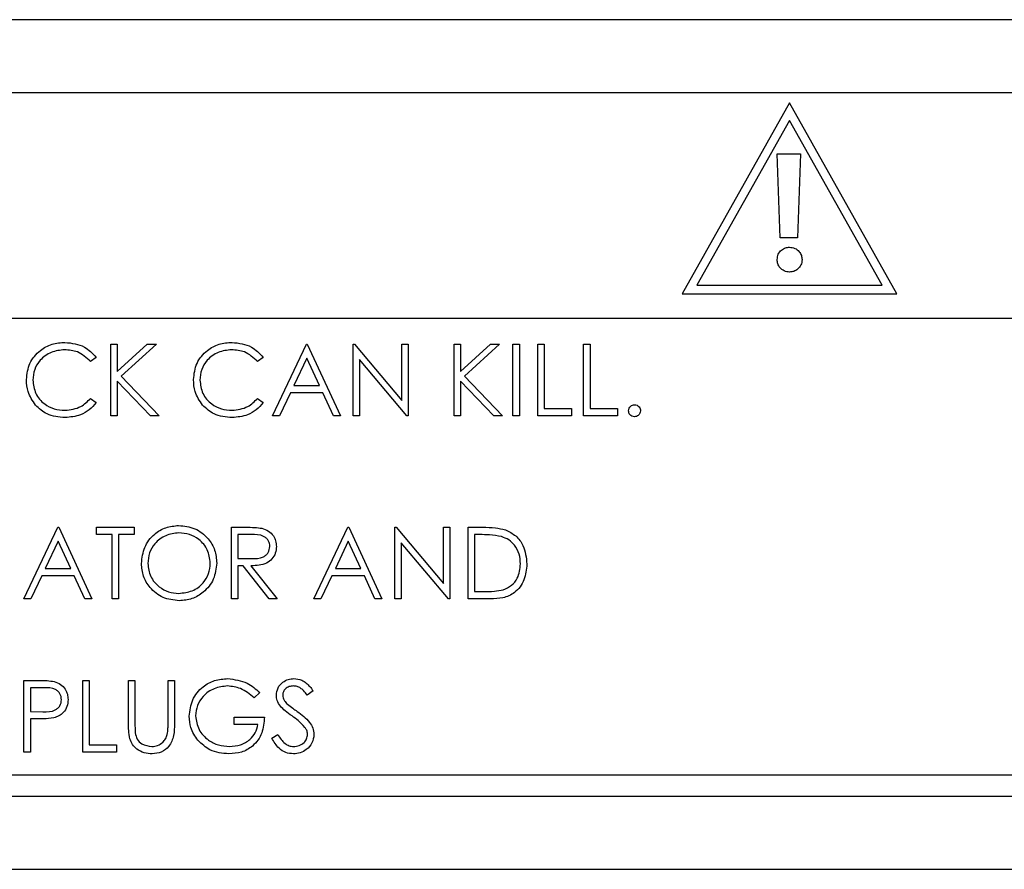
# Model space of a CAD drawing. Units: inches. Extents: x 0.2 to 16.8, y -11.3 to 10.7.
# Drawn here: x 1.4 to 1.5, y -7.1 to -7.1 of the extents above; entities that cross this region are included whole.
import ezdxf

# ---------------------------------------------------------------- set-up
doc = ezdxf.new("R2010")
doc.units = ezdxf.units.IN
doc.header["$MEASUREMENT"] = 0

msp = doc.modelspace()

# ---------------------------------------------------------------- linework, layer by layer
at = {"color": 7, "linetype": 'Continuous', "lineweight": 25}
for p, q in [((1.62528, -7.057478), (1.32593, -7.057478)), ((1.62103, -7.061728), (1.33018, -7.061728)), ((1.472223, -7.062326), (1.465973, -7.073437)), ((1.478473, -7.073437), (1.472223, -7.062326)), ((1.472223, -7.063346), (1.466828, -7.072937)), ((1.477618, -7.072937), (1.472223, -7.063346)), ((1.47168, -7.070175), (1.471501, -7.065283)), ((1.471501, -7.065283), (1.47286, -7.065283)), ((1.47286, -7.065283), (1.472682, -7.070175)), ((1.472682, -7.070175), (1.47168, -7.070175)), ((1.466828, -7.072937), (1.477618, -7.072937)), ((1.465973, -7.073437), (1.478473, -7.073437)), ((1.61978, -7.074878), (1.38038, -7.074878)), ((1.432724, -7.076366), (1.433098, -7.076366)), ((1.432724, -7.080532), (1.432724, -7.076366)), ((1.433098, -7.077952), (1.434834, -7.076366)), ((1.433098, -7.076366), (1.433098, -7.077952)), ((1.435368, -7.076366), (1.43332, -7.078235)), ((1.434834, -7.076366), (1.435368, -7.076366)), ((1.442125, -7.080532), (1.444102, -7.076366)), ((1.444102, -7.076366), (1.444155, -7.076366)), ((1.444155, -7.076366), (1.446078, -7.080532)), ((1.446826, -7.080532), (1.446826, -7.076366)), ((1.446826, -7.076366), (1.446905, -7.076366)), ((1.446905, -7.076366), (1.449657, -7.079645)), ((1.449657, -7.079645), (1.449657, -7.076366)), ((1.449657, -7.076366), (1.450031, -7.076366)), ((1.450031, -7.076366), (1.450031, -7.080532)), ((1.452702, -7.076366), (1.453076, -7.076366)), ((1.452702, -7.080532), (1.452702, -7.076366)), ((1.453076, -7.076366), (1.453076, -7.077952)), ((1.453076, -7.077952), (1.454813, -7.076366)), ((1.455346, -7.076366), (1.453299, -7.078235)), ((1.454813, -7.076366), (1.455346, -7.076366)), ((1.456121, -7.076366), (1.456495, -7.076366)), ((1.456121, -7.080532), (1.456121, -7.076366)), ((1.456495, -7.076366), (1.456495, -7.080532)), ((1.457563, -7.076366), (1.457937, -7.076366)), ((1.457563, -7.080532), (1.457563, -7.076366)), ((1.457937, -7.076366), (1.457937, -7.080105)), ((1.460234, -7.080532), (1.460234, -7.076366)), ((1.460234, -7.076366), (1.460608, -7.076366)), ((1.460608, -7.076366), (1.460608, -7.080105)), ((1.431869, -7.07713), (1.431542, -7.077381)), ((1.441591, -7.07713), (1.441264, -7.077381)), ((1.444124, -7.077178), (1.44337, -7.07877)), ((1.444859, -7.07877), (1.444124, -7.077178)), ((1.449946, -7.080532), (1.4472, -7.07726)), ((1.4472, -7.07726), (1.4472, -7.080532)), ((1.43332, -7.078235), (1.435528, -7.080532)), ((1.453299, -7.078235), (1.455507, -7.080532)), ((1.43503, -7.080532), (1.433098, -7.078522)), ((1.433098, -7.078522), (1.433098, -7.080532)), ((1.44337, -7.07877), (1.444859, -7.07877)), ((1.455008, -7.080532), (1.453076, -7.078522)), ((1.453076, -7.078522), (1.453076, -7.080532)), ((1.443167, -7.079197), (1.442533, -7.080532)), ((1.445056, -7.079197), (1.443167, -7.079197)), ((1.445672, -7.080532), (1.445056, -7.079197)), ((1.431542, -7.079517), (1.431869, -7.079765)), ((1.441264, -7.079517), (1.441591, -7.079765)), ((1.433098, -7.080532), (1.432724, -7.080532)), ((1.435528, -7.080532), (1.43503, -7.080532)), ((1.442533, -7.080532), (1.442125, -7.080532)), ((1.446078, -7.080532), (1.445672, -7.080532)), ((1.4472, -7.080532), (1.446826, -7.080532)), ((1.450031, -7.080532), (1.449946, -7.080532)), ((1.453076, -7.080532), (1.452702, -7.080532)), ((1.455507, -7.080532), (1.455008, -7.080532)), ((1.456495, -7.080532), (1.456121, -7.080532)), ((1.45954, -7.080532), (1.457563, -7.080532)), ((1.457937, -7.080105), (1.45954, -7.080105)), ((1.45954, -7.080105), (1.45954, -7.080532)), ((1.462211, -7.080532), (1.460234, -7.080532)), ((1.460608, -7.080105), (1.462211, -7.080105)), ((1.462211, -7.080105), (1.462211, -7.080532)), ((1.427663, -7.091189), (1.429639, -7.087022)), ((1.429639, -7.087022), (1.429693, -7.087022)), ((1.429693, -7.087022), (1.431616, -7.091189)), ((1.431883, -7.08745), (1.431883, -7.087022)), ((1.431883, -7.087022), (1.434073, -7.087022)), ((1.432791, -7.08745), (1.431883, -7.08745)), ((1.432791, -7.091189), (1.432791, -7.08745)), ((1.434073, -7.08745), (1.433165, -7.08745)), ((1.433165, -7.08745), (1.433165, -7.091189)), ((1.434073, -7.087022), (1.434073, -7.08745)), ((1.439735, -7.087022), (1.440569, -7.087022)), ((1.439735, -7.091189), (1.439735, -7.087022)), ((1.440891, -7.08745), (1.440109, -7.08745)), ((1.440109, -7.08745), (1.440109, -7.088839)), ((1.444543, -7.091189), (1.44652, -7.087022)), ((1.44652, -7.087022), (1.446573, -7.087022)), ((1.446573, -7.087022), (1.448496, -7.091189)), ((1.449244, -7.087022), (1.449322, -7.087022)), ((1.449244, -7.091189), (1.449244, -7.087022)), ((1.449322, -7.087022), (1.452075, -7.090302)), ((1.452075, -7.090302), (1.452075, -7.087022)), ((1.452075, -7.087022), (1.452449, -7.087022)), ((1.452449, -7.087022), (1.452449, -7.091189)), ((1.453517, -7.091189), (1.453517, -7.087022)), ((1.453517, -7.087022), (1.454359, -7.087022)), ((1.454184, -7.08745), (1.453891, -7.08745)), ((1.453891, -7.08745), (1.453891, -7.090762)), ((1.429662, -7.087834), (1.428907, -7.089426)), ((1.430396, -7.089426), (1.429662, -7.087834)), ((1.446542, -7.087834), (1.445788, -7.089426)), ((1.447277, -7.089426), (1.446542, -7.087834)), ((1.449618, -7.087917), (1.449618, -7.091189)), ((1.452364, -7.091189), (1.449618, -7.087917)), ((1.440109, -7.088839), (1.440872, -7.088844)), ((1.428907, -7.089426), (1.430396, -7.089426)), ((1.440109, -7.089266), (1.440109, -7.091189)), ((1.440413, -7.089266), (1.440109, -7.089266)), ((1.441944, -7.091189), (1.440413, -7.089266)), ((1.440875, -7.089266), (1.442406, -7.091189)), ((1.445788, -7.089426), (1.447277, -7.089426)), ((1.428704, -7.089853), (1.428071, -7.091189)), ((1.430593, -7.089853), (1.428704, -7.089853)), ((1.431209, -7.091189), (1.430593, -7.089853)), ((1.445585, -7.089853), (1.444951, -7.091189)), ((1.447474, -7.089853), (1.445585, -7.089853)), ((1.44809, -7.091189), (1.447474, -7.089853)), ((1.453891, -7.090762), (1.45437, -7.090762)), ((1.428071, -7.091189), (1.427663, -7.091189)), ((1.431616, -7.091189), (1.431209, -7.091189)), ((1.433165, -7.091189), (1.432791, -7.091189)), ((1.440109, -7.091189), (1.439735, -7.091189)), ((1.442406, -7.091189), (1.441944, -7.091189)), ((1.444951, -7.091189), (1.444543, -7.091189)), ((1.448496, -7.091189), (1.44809, -7.091189)), ((1.449618, -7.091189), (1.449244, -7.091189)), ((1.452449, -7.091189), (1.452364, -7.091189)), ((1.454809, -7.091189), (1.453517, -7.091189)), ((1.427663, -7.095935), (1.42848, -7.095935)), ((1.427663, -7.100102), (1.427663, -7.095935)), ((1.431081, -7.100102), (1.431081, -7.095935)), ((1.431081, -7.095935), (1.431455, -7.095935)), ((1.431455, -7.095935), (1.431455, -7.099675)), ((1.433752, -7.098452), (1.433752, -7.095935)), ((1.433752, -7.095935), (1.434126, -7.095935)), ((1.434126, -7.095935), (1.434126, -7.098432)), ((1.436049, -7.098432), (1.436049, -7.095935)), ((1.436049, -7.095935), (1.436423, -7.095935)), ((1.436423, -7.095935), (1.436423, -7.098452)), ((1.428037, -7.096363), (1.428037, -7.097751)), ((1.428799, -7.096363), (1.428037, -7.096363)), ((1.441391, -7.096646), (1.441071, -7.09695)), ((1.44449, -7.096534), (1.444152, -7.09679)), ((1.428037, -7.097751), (1.428766, -7.097761)), ((1.428037, -7.098179), (1.428037, -7.100102)), ((1.428335, -7.098179), (1.428037, -7.098179)), ((1.439896, -7.098499), (1.439896, -7.098072)), ((1.439896, -7.098072), (1.441658, -7.098072)), ((1.441284, -7.098499), (1.439896, -7.098499)), ((1.442086, -7.099298), (1.442438, -7.099087)), ((1.428037, -7.100102), (1.427663, -7.100102)), ((1.433058, -7.100102), (1.431081, -7.100102)), ((1.431455, -7.099675), (1.433058, -7.099675)), ((1.433058, -7.099675), (1.433058, -7.100102)), ((1.38038, -7.101428), (1.61978, -7.101428)), ((1.33018, -7.102678), (1.62103, -7.102678)), ((1.32593, -7.106928), (1.62528, -7.106928))]:
    msp.add_line(p, q, dxfattribs=at)
for points, knots in [([(1.471501, -7.071443), (1.471514, -7.071336), (1.471539, -7.071123), (1.471732, -7.070883), (1.471973, -7.070744), (1.47214, -7.070727), (1.472223, -7.070718)], [0, 0, 0, 0, 0.279766, 0.559346, 0.77972, 1, 1, 1, 1]), ([(1.472223, -7.070718), (1.47233, -7.070732), (1.472543, -7.070759), (1.472782, -7.070952), (1.472926, -7.071191), (1.472942, -7.071359), (1.472951, -7.071443)], [0, 0, 0, 0, 0.279737, 0.559232, 0.779718, 1, 1, 1, 1]), ([(1.472223, -7.072167), (1.472116, -7.072154), (1.471903, -7.072129), (1.471665, -7.071934), (1.471523, -7.071694), (1.471509, -7.071527), (1.471501, -7.071443)], [0, 0, 0, 0, 0.279723, 0.55919, 0.779523, 1, 1, 1, 1]), ([(1.472951, -7.071443), (1.472937, -7.07155), (1.47291, -7.071763), (1.472714, -7.072001), (1.472475, -7.072144), (1.472307, -7.07216), (1.472223, -7.072167)], [0, 0, 0, 0, 0.279566, 0.55924, 0.779603, 1, 1, 1, 1]), ([(1.427809, -7.078425), (1.427847, -7.078098), (1.427923, -7.077445), (1.42854, -7.07673), (1.429282, -7.076316), (1.429794, -7.076278), (1.430051, -7.076259)], [0, 0, 0, 0, 0.2795119, 0.5590796, 0.7793739, 1, 1, 1, 1]), ([(1.430051, -7.076259), (1.430451, -7.076303), (1.431166, -7.076382), (1.431654, -7.076902), (1.431869, -7.07713)], [0, 0, 0, 0, 0.559517, 1, 1, 1, 1]), ([(1.437531, -7.078425), (1.437569, -7.078098), (1.437645, -7.077445), (1.438262, -7.07673), (1.439004, -7.076316), (1.439517, -7.076278), (1.439773, -7.076259)], [0, 0, 0, 0, 0.279512, 0.55908, 0.779374, 1, 1, 1, 1]), ([(1.439773, -7.076259), (1.440173, -7.076303), (1.440888, -7.076382), (1.441376, -7.076902), (1.441591, -7.07713)], [0, 0, 0, 0, 0.559517, 1, 1, 1, 1]), ([(1.430028, -7.076686), (1.429762, -7.076717), (1.42923, -7.076778), (1.428609, -7.07723), (1.42824, -7.077824), (1.428202, -7.078244), (1.428183, -7.078453)], [0, 0, 0, 0, 0.2798558, 0.5595188, 0.7796855, 1, 1, 1, 1]), ([(1.431542, -7.077381), (1.4313, -7.077156), (1.430868, -7.076754), (1.430285, -7.076707), (1.430028, -7.076686)], [0, 0, 0, 0, 0.558427, 1, 1, 1, 1]), ([(1.43975, -7.076686), (1.439484, -7.076717), (1.438952, -7.076778), (1.438331, -7.07723), (1.437962, -7.077824), (1.437924, -7.078244), (1.437905, -7.078453)], [0, 0, 0, 0, 0.279856, 0.559519, 0.779686, 1, 1, 1, 1]), ([(1.441264, -7.077381), (1.441023, -7.077156), (1.440591, -7.076754), (1.440007, -7.076707), (1.43975, -7.076686)], [0, 0, 0, 0, 0.558427, 1, 1, 1, 1]), ([(1.428337, -7.079911), (1.428165, -7.079658), (1.427857, -7.079207), (1.427824, -7.078664), (1.427809, -7.078425)], [0, 0, 0, 0, 0.559029, 1, 1, 1, 1]), ([(1.428183, -7.078453), (1.428215, -7.078723), (1.428278, -7.079262), (1.4288, -7.079843), (1.429419, -7.080168), (1.429842, -7.080197), (1.430054, -7.080212)], [0, 0, 0, 0, 0.279434, 0.558921, 0.779283, 1, 1, 1, 1]), ([(1.43806, -7.079911), (1.437887, -7.079658), (1.437579, -7.079207), (1.437546, -7.078664), (1.437531, -7.078425)], [0, 0, 0, 0, 0.559029, 1, 1, 1, 1]), ([(1.437905, -7.078453), (1.437937, -7.078723), (1.438001, -7.079262), (1.438523, -7.079843), (1.439142, -7.080168), (1.439564, -7.080197), (1.439776, -7.080212)], [0, 0, 0, 0, 0.279434, 0.558921, 0.779283, 1, 1, 1, 1]), ([(1.430056, -7.080639), (1.429687, -7.080608), (1.429029, -7.080552), (1.428549, -7.080107), (1.428337, -7.079911)], [0, 0, 0, 0, 0.559804, 1, 1, 1, 1]), ([(1.430054, -7.080212), (1.430376, -7.080173), (1.430952, -7.080102), (1.431361, -7.079696), (1.431542, -7.079517)], [0, 0, 0, 0, 0.5587722, 1, 1, 1, 1]), ([(1.431869, -7.079765), (1.43174, -7.079912), (1.431483, -7.080207), (1.430866, -7.080561), (1.430363, -7.08061), (1.430056, -7.080639)], [0, 0, 0, 0, 0.28041, 0.560795, 1, 1, 1, 1]), ([(1.439778, -7.080639), (1.43941, -7.080608), (1.438751, -7.080552), (1.438271, -7.080107), (1.43806, -7.079911)], [0, 0, 0, 0, 0.5598036, 1, 1, 1, 1]), ([(1.439776, -7.080212), (1.440098, -7.080173), (1.440675, -7.080102), (1.441083, -7.079696), (1.441264, -7.079517)], [0, 0, 0, 0, 0.5587722, 1, 1, 1, 1]), ([(1.441591, -7.079765), (1.441463, -7.079912), (1.441206, -7.080207), (1.440588, -7.080561), (1.440085, -7.08061), (1.439778, -7.080639)], [0, 0, 0, 0, 0.28041, 0.560795, 1, 1, 1, 1]), ([(1.462852, -7.080239), (1.462858, -7.080187), (1.46287, -7.080085), (1.462964, -7.079972), (1.463078, -7.079902), (1.463159, -7.079895), (1.463199, -7.079891)], [0, 0, 0, 0, 0.2795762, 0.5592837, 0.7795524, 1, 1, 1, 1]), ([(1.463199, -7.079891), (1.46325, -7.079897), (1.463353, -7.079909), (1.463465, -7.080004), (1.463537, -7.080117), (1.463543, -7.080198), (1.463546, -7.080239)], [0, 0, 0, 0, 0.279602, 0.559212, 0.779475, 1, 1, 1, 1]), ([(1.463199, -7.080586), (1.463148, -7.08058), (1.463046, -7.080567), (1.462933, -7.080473), (1.462863, -7.080359), (1.462856, -7.080279), (1.462852, -7.080239)], [0, 0, 0, 0, 0.279581, 0.559143, 0.779575, 1, 1, 1, 1]), ([(1.463546, -7.080239), (1.46354, -7.08029), (1.463528, -7.080392), (1.463433, -7.080505), (1.46332, -7.080575), (1.463239, -7.080582), (1.463199, -7.080586)], [0, 0, 0, 0, 0.279469, 0.559358, 0.779674, 1, 1, 1, 1]), ([(1.4345, -7.089124), (1.434539, -7.088803), (1.434616, -7.08816), (1.435186, -7.087427), (1.435906, -7.086991), (1.436411, -7.086941), (1.436664, -7.086915)], [0, 0, 0, 0, 0.279731, 0.559327, 0.77968, 1, 1, 1, 1]), ([(1.436664, -7.086915), (1.43699, -7.08695), (1.437643, -7.087018), (1.438373, -7.08761), (1.438816, -7.088335), (1.438859, -7.088848), (1.438881, -7.089104)], [0, 0, 0, 0, 0.279767, 0.559358, 0.779571, 1, 1, 1, 1]), ([(1.436682, -7.087343), (1.436419, -7.087377), (1.435893, -7.087445), (1.435291, -7.087909), (1.434931, -7.0885), (1.434893, -7.088915), (1.434874, -7.089122)], [0, 0, 0, 0, 0.279627, 0.55935, 0.77963, 1, 1, 1, 1]), ([(1.438507, -7.089103), (1.438475, -7.088839), (1.438411, -7.08831), (1.437904, -7.087736), (1.437303, -7.087404), (1.436889, -7.087363), (1.436682, -7.087343)], [0, 0, 0, 0, 0.279468, 0.55887, 0.779516, 1, 1, 1, 1]), ([(1.440569, -7.087022), (1.440746, -7.087022), (1.441062, -7.087021), (1.441375, -7.087061), (1.441513, -7.087079)], [0, 0, 0, 0, 0.56024, 1, 1, 1, 1]), ([(1.441979, -7.088136), (1.441974, -7.088075), (1.441965, -7.087953), (1.441883, -7.087786), (1.441765, -7.087645), (1.441456, -7.087442), (1.441142, -7.087446), (1.440891, -7.08745)], [0, 0, 0, 0, 0.125307, 0.250617, 0.375954, 0.501281, 1, 1, 1, 1]), ([(1.441513, -7.087079), (1.441644, -7.087122), (1.441905, -7.087209), (1.44218, -7.08749), (1.442332, -7.087813), (1.442346, -7.088029), (1.442353, -7.088137)], [0, 0, 0, 0, 0.279797, 0.5595, 0.779626, 1, 1, 1, 1]), ([(1.455465, -7.087567), (1.455228, -7.087525), (1.454804, -7.08745), (1.454374, -7.08745), (1.454184, -7.08745)], [0, 0, 0, 0, 0.559542, 1, 1, 1, 1]), ([(1.454359, -7.087022), (1.454609, -7.087023), (1.455056, -7.087023), (1.45549, -7.087127), (1.455681, -7.087173)], [0, 0, 0, 0, 0.560445, 1, 1, 1, 1]), ([(1.455681, -7.087173), (1.455893, -7.087275), (1.456317, -7.087481), (1.456833, -7.088183), (1.456897, -7.088789), (1.456936, -7.089158)], [0, 0, 0, 0, 0.280264, 0.560715, 1, 1, 1, 1]), ([(1.456562, -7.089157), (1.456549, -7.088962), (1.456522, -7.088573), (1.456263, -7.088082), (1.455895, -7.087731), (1.455608, -7.087621), (1.455465, -7.087567)], [0, 0, 0, 0, 0.280178, 0.559765, 0.779797, 1, 1, 1, 1]), ([(1.440872, -7.088844), (1.441128, -7.088844), (1.441448, -7.088843), (1.441764, -7.088639), (1.44193, -7.088448), (1.441959, -7.08826), (1.441979, -7.088136)], [0, 0, 0, 0, 0.499827, 0.625498, 0.751208, 1, 1, 1, 1]), ([(1.442353, -7.088137), (1.442342, -7.088268), (1.44232, -7.088532), (1.442114, -7.088882), (1.441644, -7.089232), (1.441193, -7.089252), (1.440875, -7.089266)], [0, 0, 0, 0, 0.18712, 0.373979, 0.560911, 1, 1, 1, 1]), ([(1.436697, -7.091296), (1.436374, -7.09126), (1.435729, -7.091189), (1.43501, -7.0906), (1.434568, -7.089884), (1.434523, -7.089377), (1.4345, -7.089124)], [0, 0, 0, 0, 0.2796633, 0.5593539, 0.7796364, 1, 1, 1, 1]), ([(1.434874, -7.089122), (1.434906, -7.089385), (1.43497, -7.08991), (1.435473, -7.090477), (1.436064, -7.090818), (1.436476, -7.090852), (1.436682, -7.090868)], [0, 0, 0, 0, 0.279416, 0.559077, 0.779478, 1, 1, 1, 1]), ([(1.436682, -7.090868), (1.436947, -7.090838), (1.437476, -7.090778), (1.438089, -7.090322), (1.438449, -7.089728), (1.438488, -7.089311), (1.438507, -7.089103)], [0, 0, 0, 0, 0.27983, 0.559389, 0.779654, 1, 1, 1, 1]), ([(1.438881, -7.089104), (1.438844, -7.089427), (1.438771, -7.090074), (1.438177, -7.090791), (1.437459, -7.091231), (1.436951, -7.091274), (1.436697, -7.091296)], [0, 0, 0, 0, 0.27963, 0.559343, 0.779597, 1, 1, 1, 1]), ([(1.456936, -7.089158), (1.456906, -7.089471), (1.456845, -7.090096), (1.456305, -7.090841), (1.455547, -7.091167), (1.455055, -7.091182), (1.454809, -7.091189)], [0, 0, 0, 0, 0.280124, 0.559248, 0.778837, 1, 1, 1, 1]), ([(1.455561, -7.090656), (1.455727, -7.090583), (1.45606, -7.090437), (1.456479, -7.08991), (1.456531, -7.089443), (1.456562, -7.089157)], [0, 0, 0, 0, 0.280536, 0.561015, 1, 1, 1, 1]), ([(1.45437, -7.090762), (1.454594, -7.090762), (1.454995, -7.090763), (1.455388, -7.090689), (1.455561, -7.090656)], [0, 0, 0, 0, 0.5604262, 1, 1, 1, 1]), ([(1.42848, -7.095935), (1.428658, -7.095935), (1.428976, -7.095934), (1.429291, -7.095978), (1.429429, -7.095998)], [0, 0, 0, 0, 0.560314, 1, 1, 1, 1]), ([(1.429429, -7.095998), (1.429555, -7.096044), (1.429809, -7.096135), (1.43007, -7.096417), (1.430208, -7.096737), (1.430221, -7.096947), (1.430227, -7.097053)], [0, 0, 0, 0, 0.279705, 0.559381, 0.779509, 1, 1, 1, 1]), ([(1.437278, -7.098017), (1.437319, -7.09769), (1.437401, -7.097037), (1.438001, -7.096305), (1.438748, -7.09589), (1.439262, -7.095849), (1.439519, -7.095828)], [0, 0, 0, 0, 0.2795897, 0.5590718, 0.7794111, 1, 1, 1, 1]), ([(1.439519, -7.095828), (1.439916, -7.095878), (1.440626, -7.095966), (1.441157, -7.096438), (1.441391, -7.096646)], [0, 0, 0, 0, 0.558579, 1, 1, 1, 1]), ([(1.442353, -7.096801), (1.442371, -7.096653), (1.442407, -7.096357), (1.442692, -7.096036), (1.443032, -7.095858), (1.443264, -7.095838), (1.443379, -7.095828)], [0, 0, 0, 0, 0.279553, 0.558798, 0.779378, 1, 1, 1, 1]), ([(1.443379, -7.095828), (1.443535, -7.095847), (1.443793, -7.095877), (1.444096, -7.096077), (1.444308, -7.096292), (1.444429, -7.096453), (1.44449, -7.096534)], [0, 0, 0, 0, 0.338729, 0.558835, 0.779344, 1, 1, 1, 1]), ([(1.429853, -7.097055), (1.429834, -7.096935), (1.429806, -7.096755), (1.429652, -7.096567), (1.429358, -7.096356), (1.429047, -7.09636), (1.428799, -7.096363)], [0, 0, 0, 0, 0.248969, 0.374729, 0.500383, 1, 1, 1, 1]), ([(1.439507, -7.096256), (1.439243, -7.096288), (1.438716, -7.096352), (1.438101, -7.096797), (1.437722, -7.097378), (1.437675, -7.097793), (1.437652, -7.098)], [0, 0, 0, 0, 0.279847, 0.559555, 0.779847, 1, 1, 1, 1]), ([(1.441071, -7.09695), (1.440813, -7.096738), (1.440353, -7.09636), (1.439765, -7.096288), (1.439507, -7.096256)], [0, 0, 0, 0, 0.5598397, 1, 1, 1, 1]), ([(1.443338, -7.096256), (1.443253, -7.096262), (1.443084, -7.096275), (1.442881, -7.096405), (1.442747, -7.096584), (1.442734, -7.096717), (1.442727, -7.096783)], [0, 0, 0, 0, 0.280274, 0.559931, 0.77992, 1, 1, 1, 1]), ([(1.444152, -7.09679), (1.44408, -7.0967), (1.443961, -7.096553), (1.443765, -7.096375), (1.443561, -7.096273), (1.443412, -7.096262), (1.443338, -7.096256)], [0, 0, 0, 0, 0.340409, 0.560482, 0.78018, 1, 1, 1, 1]), ([(1.428766, -7.097761), (1.42902, -7.097762), (1.429338, -7.097763), (1.429645, -7.097554), (1.429806, -7.097363), (1.429834, -7.097178), (1.429853, -7.097055)], [0, 0, 0, 0, 0.499721, 0.62535, 0.751083, 1, 1, 1, 1]), ([(1.430227, -7.097053), (1.430217, -7.09719), (1.430197, -7.097465), (1.429988, -7.097799), (1.429704, -7.098015), (1.429499, -7.098079), (1.429395, -7.09811)], [0, 0, 0, 0, 0.280099, 0.559324, 0.779458, 1, 1, 1, 1]), ([(1.442586, -7.097435), (1.442512, -7.097327), (1.442381, -7.097134), (1.442362, -7.096903), (1.442353, -7.096801)], [0, 0, 0, 0, 0.5598405, 1, 1, 1, 1]), ([(1.442727, -7.096783), (1.442732, -7.096841), (1.442741, -7.096958), (1.442832, -7.097149), (1.442937, -7.097256), (1.443001, -7.097322)], [0, 0, 0, 0, 0.279946, 0.559774, 1, 1, 1, 1]), ([(1.443268, -7.098002), (1.443133, -7.097906), (1.44289, -7.097735), (1.442679, -7.097527), (1.442586, -7.097435)], [0, 0, 0, 0, 0.560413, 1, 1, 1, 1]), ([(1.443001, -7.097322), (1.443104, -7.097401), (1.443288, -7.097544), (1.443478, -7.097678), (1.443561, -7.097736)], [0, 0, 0, 0, 0.5599058, 1, 1, 1, 1]), ([(1.443561, -7.097736), (1.443823, -7.09793), (1.444186, -7.098199), (1.444496, -7.098701), (1.444527, -7.098954), (1.444543, -7.099081)], [0, 0, 0, 0, 0.560115, 0.780284, 1, 1, 1, 1]), ([(1.429395, -7.09811), (1.429198, -7.098135), (1.428846, -7.09818), (1.428491, -7.098179), (1.428335, -7.098179)], [0, 0, 0, 0, 0.559694, 1, 1, 1, 1]), ([(1.437789, -7.099421), (1.437624, -7.099183), (1.43733, -7.098757), (1.437294, -7.098243), (1.437278, -7.098017)], [0, 0, 0, 0, 0.559317, 1, 1, 1, 1]), ([(1.437652, -7.098), (1.437695, -7.098276), (1.43778, -7.098827), (1.438333, -7.099409), (1.438975, -7.09973), (1.43941, -7.099764), (1.439627, -7.099781)], [0, 0, 0, 0, 0.279061, 0.558584, 0.779236, 1, 1, 1, 1]), ([(1.441658, -7.098072), (1.441633, -7.098387), (1.441582, -7.099014), (1.441054, -7.099757), (1.440334, -7.100158), (1.439841, -7.100192), (1.439594, -7.100209)], [0, 0, 0, 0, 0.2803512, 0.5593674, 0.7793709, 1, 1, 1, 1]), ([(1.44402, -7.098666), (1.443891, -7.098529), (1.443662, -7.098283), (1.443389, -7.098088), (1.443268, -7.098002)], [0, 0, 0, 0, 0.559496, 1, 1, 1, 1]), ([(1.433827, -7.09933), (1.4338, -7.099167), (1.433752, -7.098876), (1.433752, -7.098582), (1.433752, -7.098452)], [0, 0, 0, 0, 0.5594986, 1, 1, 1, 1]), ([(1.434126, -7.098432), (1.434126, -7.098535), (1.434125, -7.09872), (1.434138, -7.098905), (1.434143, -7.098986)], [0, 0, 0, 0, 0.560124, 1, 1, 1, 1]), ([(1.436423, -7.098452), (1.43642, -7.098684), (1.436413, -7.099146), (1.436161, -7.099761), (1.435676, -7.10015), (1.435311, -7.100189), (1.435129, -7.100209)], [0, 0, 0, 0, 0.281655, 0.560111, 0.78008, 1, 1, 1, 1]), ([(1.436007, -7.099079), (1.436023, -7.098958), (1.436051, -7.098744), (1.43605, -7.098527), (1.436049, -7.098432)], [0, 0, 0, 0, 0.559624, 1, 1, 1, 1]), ([(1.439627, -7.099781), (1.439842, -7.099765), (1.440271, -7.099732), (1.440799, -7.099422), (1.441165, -7.098994), (1.441245, -7.098664), (1.441284, -7.098499)], [0, 0, 0, 0, 0.280254, 0.559912, 0.779941, 1, 1, 1, 1]), ([(1.444169, -7.099075), (1.444159, -7.098992), (1.444141, -7.098844), (1.444057, -7.098721), (1.44402, -7.098666)], [0, 0, 0, 0, 0.5589902, 1, 1, 1, 1]), ([(1.435129, -7.100209), (1.434971, -7.100198), (1.434654, -7.100176), (1.434256, -7.099969), (1.433963, -7.099678), (1.433872, -7.099446), (1.433827, -7.09933)], [0, 0, 0, 0, 0.280221, 0.559914, 0.779952, 1, 1, 1, 1]), ([(1.434143, -7.098986), (1.43417, -7.099113), (1.434222, -7.099368), (1.434579, -7.099695), (1.434908, -7.099749), (1.435108, -7.099781)], [0, 0, 0, 0, 0.281057, 0.560821, 1, 1, 1, 1]), ([(1.435108, -7.099781), (1.435223, -7.099769), (1.435452, -7.099744), (1.43573, -7.099568), (1.43592, -7.099336), (1.435978, -7.099165), (1.436007, -7.099079)], [0, 0, 0, 0, 0.279787, 0.559377, 0.779569, 1, 1, 1, 1]), ([(1.439594, -7.100209), (1.439205, -7.100173), (1.43851, -7.10011), (1.438009, -7.099631), (1.437789, -7.099421)], [0, 0, 0, 0, 0.559617, 1, 1, 1, 1]), ([(1.443353, -7.100209), (1.443199, -7.100193), (1.44289, -7.100162), (1.442415, -7.099848), (1.442211, -7.099507), (1.442086, -7.099298)], [0, 0, 0, 0, 0.27988, 0.559666, 1, 1, 1, 1]), ([(1.442438, -7.099087), (1.442562, -7.099277), (1.442734, -7.099543), (1.443087, -7.099754), (1.443264, -7.099772), (1.443353, -7.099781)], [0, 0, 0, 0, 0.559321, 0.779782, 1, 1, 1, 1]), ([(1.443353, -7.099781), (1.443465, -7.09977), (1.443689, -7.099748), (1.443962, -7.099579), (1.444136, -7.099339), (1.444158, -7.099163), (1.444169, -7.099075)], [0, 0, 0, 0, 0.2802764, 0.5601478, 0.7801531, 1, 1, 1, 1]), ([(1.444543, -7.099081), (1.44452, -7.099252), (1.444473, -7.099593), (1.44414, -7.099956), (1.443755, -7.100176), (1.443487, -7.100198), (1.443353, -7.100209)], [0, 0, 0, 0, 0.279183, 0.559085, 0.779446, 1, 1, 1, 1])]:
    msp.add_open_spline(points, degree=3, knots=knots, dxfattribs=at)

doc.saveas('drawing.dxf')
